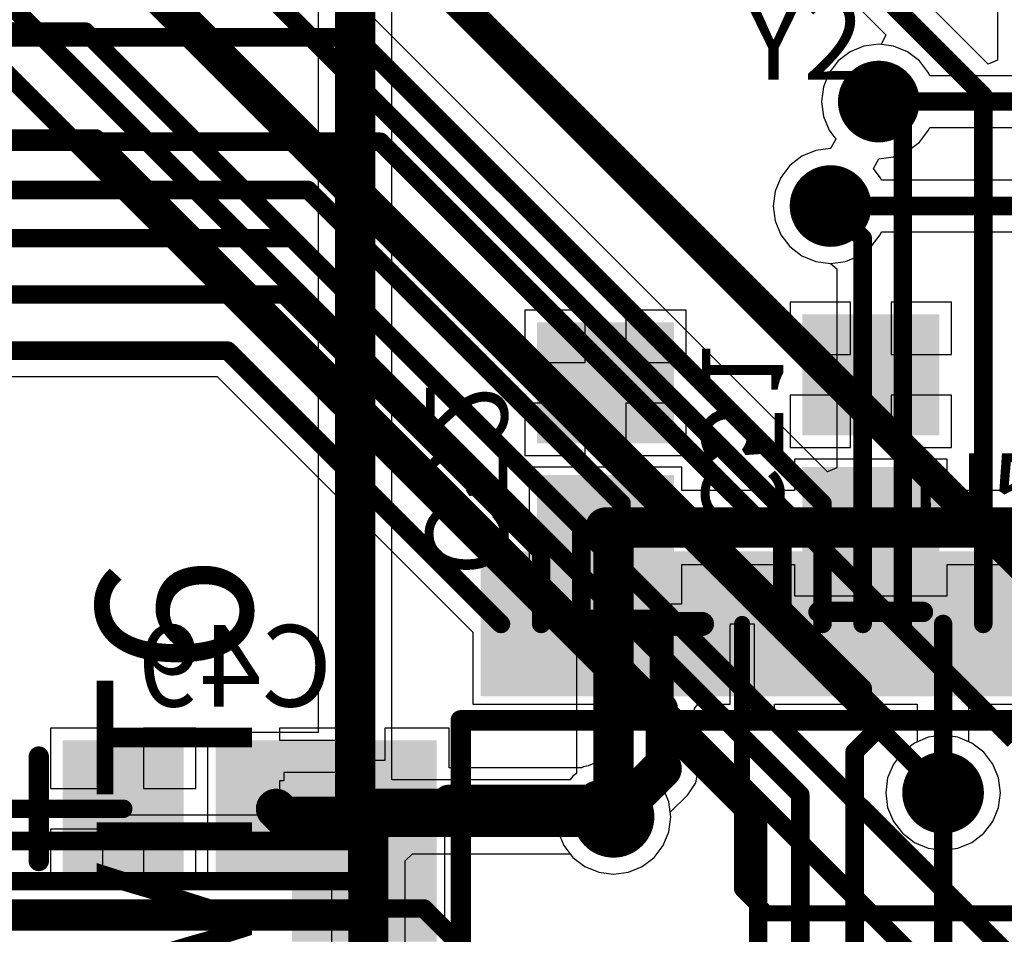
# Model space of a CAD drawing. Units: millimetres. Extents: x 0 to 7.44, y -3.03 to 0.
# Drawn here: x 4.3 to 4.78, y -1.08 to -0.63 of the extents above; entities that cross this region are included whole.
import ezdxf

# ---------------------------------------------------------------- set-up
doc = ezdxf.new("R2010")
doc.units = ezdxf.units.MM
doc.header["$MEASUREMENT"] = 0
for name, color, linetype in [('BottomLayer', 5, 'Continuous'), ('BottomOverlay', 54, 'Continuous'), ('BottomPaste', 16, 'Continuous'), ('BottomSolder', 6, 'Continuous'), ('MidLayer1', 16, 'Continuous'), ('MidLayer2', 76, 'Continuous'), ('MultiLayer', 9, 'Continuous'), ('TopLayer', 1, 'Continuous'), ('TopOverlay', 2, 'Continuous'), ('TopPaste', 8, 'Continuous'), ('TopSolder', 216, 'Continuous'), ('ViaHoleLayer', 16, 'Continuous')]:
    doc.layers.add(name, color=color, linetype=linetype)

# ---------------------------------------------------------------- blocks, each defined once
blk = doc.blocks.new('STM32H743VIT6_61')
at = {"layer": 'TopLayer'}
for points in [[(-0.33465, -0.00591), (-0.27165, -0.00591), (-0.33465, 0.00591), (-0.27165, 0.00591)], [(-0.33465, -0.02559), (-0.27165, -0.02559), (-0.33465, -0.01378), (-0.27165, -0.01378)], [(-0.33465, -0.04528), (-0.27165, -0.04528), (-0.33465, -0.03346), (-0.27165, -0.03346)], [(-0.33465, -0.06496), (-0.27165, -0.06496), (-0.33465, -0.05315), (-0.27165, -0.05315)], [(-0.33465, -0.08465), (-0.27165, -0.08465), (-0.33465, -0.07283), (-0.27165, -0.07283)], [(-0.33465, -0.10433), (-0.27165, -0.10433), (-0.33465, -0.09252), (-0.27165, -0.09252)], [(-0.33465, -0.12402), (-0.27165, -0.12402), (-0.33465, -0.1122), (-0.27165, -0.1122)], [(-0.33465, -0.1437), (-0.27165, -0.1437), (-0.33465, -0.13189), (-0.27165, -0.13189)], [(-0.33465, -0.16339), (-0.27165, -0.16339), (-0.33465, -0.15157), (-0.27165, -0.15157)], [(-0.33465, -0.18307), (-0.27165, -0.18307), (-0.33465, -0.17126), (-0.27165, -0.17126)], [(-0.33465, -0.20276), (-0.27165, -0.20276), (-0.33465, -0.19094), (-0.27165, -0.19094)], [(-0.33465, -0.22244), (-0.27165, -0.22244), (-0.33465, -0.21063), (-0.27165, -0.21063)], [(-0.33465, -0.24213), (-0.27165, -0.24213), (-0.33465, -0.23031), (-0.27165, -0.23031)], [(-0.24213, -0.33465), (-0.23031, -0.33465), (-0.24213, -0.27165), (-0.23031, -0.27165)], [(-0.22244, -0.33465), (-0.21063, -0.33465), (-0.22244, -0.27165), (-0.21063, -0.27165)], [(-0.20276, -0.33465), (-0.19094, -0.33465), (-0.20276, -0.27165), (-0.19094, -0.27165)], [(-0.18307, -0.33465), (-0.17126, -0.33465), (-0.18307, -0.27165), (-0.17126, -0.27165)], [(-0.16339, -0.33465), (-0.15157, -0.33465), (-0.16339, -0.27165), (-0.15157, -0.27165)]]:
    blk.add_solid(points, dxfattribs=at)
at = {"layer": 'TopOverlay', "const_width": 0.01}
for points in [[(-0.25594, -0.25594), (-0.25594, 0.25594)], [(0.25594, -0.25594), (-0.25594, -0.25594)]]:
    blk.add_lwpolyline(points, dxfattribs=at)
at = {"layer": 'TopOverlay', "const_width": 0.005}
blk.add_lwpolyline([(-0.25844, -0.25594, 1), (-0.25344, -0.25594, 1)], format="xyb", close=True, dxfattribs=at)
blk.add_lwpolyline([(-0.25844, -0.25594, 1), (-0.25344, -0.25594, 1)], format="xyb", close=True, dxfattribs=at)
at = {"layer": 'TopPaste'}
for points in [[(-0.33465, -0.00591), (-0.27165, -0.00591), (-0.33465, 0.00591), (-0.27165, 0.00591)], [(-0.33465, -0.02559), (-0.27165, -0.02559), (-0.33465, -0.01378), (-0.27165, -0.01378)], [(-0.33465, -0.04528), (-0.27165, -0.04528), (-0.33465, -0.03346), (-0.27165, -0.03346)], [(-0.33465, -0.06496), (-0.27165, -0.06496), (-0.33465, -0.05315), (-0.27165, -0.05315)], [(-0.33465, -0.08465), (-0.27165, -0.08465), (-0.33465, -0.07283), (-0.27165, -0.07283)], [(-0.33465, -0.10433), (-0.27165, -0.10433), (-0.33465, -0.09252), (-0.27165, -0.09252)], [(-0.33465, -0.12402), (-0.27165, -0.12402), (-0.33465, -0.1122), (-0.27165, -0.1122)], [(-0.33465, -0.1437), (-0.27165, -0.1437), (-0.33465, -0.13189), (-0.27165, -0.13189)], [(-0.33465, -0.16339), (-0.27165, -0.16339), (-0.33465, -0.15157), (-0.27165, -0.15157)], [(-0.33465, -0.18307), (-0.27165, -0.18307), (-0.33465, -0.17126), (-0.27165, -0.17126)], [(-0.33465, -0.20276), (-0.27165, -0.20276), (-0.33465, -0.19094), (-0.27165, -0.19094)], [(-0.33465, -0.22244), (-0.27165, -0.22244), (-0.33465, -0.21063), (-0.27165, -0.21063)], [(-0.33465, -0.24213), (-0.27165, -0.24213), (-0.33465, -0.23031), (-0.27165, -0.23031)], [(-0.24213, -0.33465), (-0.23031, -0.33465), (-0.24213, -0.27165), (-0.23031, -0.27165)], [(-0.22244, -0.33465), (-0.21063, -0.33465), (-0.22244, -0.27165), (-0.21063, -0.27165)], [(-0.20276, -0.33465), (-0.19094, -0.33465), (-0.20276, -0.27165), (-0.19094, -0.27165)], [(-0.18307, -0.33465), (-0.17126, -0.33465), (-0.18307, -0.27165), (-0.17126, -0.27165)], [(-0.16339, -0.33465), (-0.15157, -0.33465), (-0.16339, -0.27165), (-0.15157, -0.27165)]]:
    blk.add_solid(points, dxfattribs=at)
at = {"layer": 'TopSolder'}
for points in [[(-0.33865, 0.00978), (-0.26765, 0.00978), (-0.33865, 0.02959), (-0.26765, 0.02959)], [(-0.33865, -0.00991), (-0.26765, -0.00991), (-0.33865, 0.00991), (-0.26765, 0.00991)], [(-0.33865, -0.02959), (-0.26765, -0.02959), (-0.33865, -0.00978), (-0.26765, -0.00978)], [(-0.33865, -0.04928), (-0.26765, -0.04928), (-0.33865, -0.02946), (-0.26765, -0.02946)], [(-0.33865, -0.06896), (-0.26765, -0.06896), (-0.33865, -0.04915), (-0.26765, -0.04915)], [(-0.33865, -0.08865), (-0.26765, -0.08865), (-0.33865, -0.06883), (-0.26765, -0.06883)], [(-0.33865, -0.10833), (-0.26765, -0.10833), (-0.33865, -0.08852), (-0.26765, -0.08852)], [(-0.33865, -0.12802), (-0.26765, -0.12802), (-0.33865, -0.1082), (-0.26765, -0.1082)], [(-0.33865, -0.1477), (-0.26765, -0.1477), (-0.33865, -0.12789), (-0.26765, -0.12789)], [(-0.33865, -0.16739), (-0.26765, -0.16739), (-0.33865, -0.14757), (-0.26765, -0.14757)], [(-0.33865, -0.18707), (-0.26765, -0.18707), (-0.33865, -0.16726), (-0.26765, -0.16726)], [(-0.33865, -0.20676), (-0.26765, -0.20676), (-0.33865, -0.18694), (-0.26765, -0.18694)], [(-0.33865, -0.22644), (-0.26765, -0.22644), (-0.33865, -0.20663), (-0.26765, -0.20663)], [(-0.33865, -0.24613), (-0.26765, -0.24613), (-0.33865, -0.22631), (-0.26765, -0.22631)], [(-0.24613, -0.33865), (-0.22631, -0.33865), (-0.24613, -0.26765), (-0.22631, -0.26765)], [(-0.22644, -0.33865), (-0.20663, -0.33865), (-0.22644, -0.26765), (-0.20663, -0.26765)], [(-0.20676, -0.33865), (-0.18694, -0.33865), (-0.20676, -0.26765), (-0.18694, -0.26765)], [(-0.18707, -0.33865), (-0.16726, -0.33865), (-0.18707, -0.26765), (-0.16726, -0.26765)], [(-0.16739, -0.33865), (-0.14757, -0.33865), (-0.16739, -0.26765), (-0.14757, -0.26765)]]:
    blk.add_solid(points, dxfattribs=at)
blk = doc.blocks.new('CAP_0805_B_96')
at = {"layer": 'BottomLayer'}
for points in [[(-0.05511, -0.02953), (-0.00393, -0.02953), (-0.05511, 0.02953), (-0.00393, 0.02953)], [(0.0197, -0.02953), (0.07088, -0.02953), (0.0197, 0.02953), (0.07088, 0.02953)]]:
    blk.add_solid(points, dxfattribs=at)
at = {"layer": 'BottomOverlay', "const_width": 0.01}
blk.add_lwpolyline([(-0.07088, -0.02557), (-0.07088, 0.02557)], dxfattribs=at)
at = {"layer": 'BottomOverlay', "const_width": 0.005}
for points in [[(-0.07338, 0.02557, 1), (-0.06838, 0.02557, 1)], [(-0.07338, -0.02557, 1), (-0.06838, -0.02557, 1)]]:
    blk.add_lwpolyline(points, format="xyb", close=True, dxfattribs=at)
at = {"layer": 'BottomPaste'}
for points in [[(-0.05511, -0.02953), (-0.00393, -0.02953), (-0.05511, 0.02953), (-0.00393, 0.02953)], [(0.0197, -0.02953), (0.07088, -0.02953), (0.0197, 0.02953), (0.07088, 0.02953)]]:
    blk.add_solid(points, dxfattribs=at)
at = {"layer": 'BottomSolder'}
for points in [[(-0.05911, -0.03353), (0.00007, -0.03353), (-0.05911, 0.03353), (0.00007, 0.03353)], [(0.0157, -0.03353), (0.07488, -0.03353), (0.0157, 0.03353), (0.07488, 0.03353)]]:
    blk.add_solid(points, dxfattribs=at)
blk = doc.blocks.new('CAP_0805_B_156')
at = {"layer": 'BottomLayer'}
for points in [[(-0.05511, -0.02953), (-0.00393, -0.02953), (-0.05511, 0.02953), (-0.00393, 0.02953)], [(0.0197, -0.02953), (0.07088, -0.02953), (0.0197, 0.02953), (0.07088, 0.02953)]]:
    blk.add_solid(points, dxfattribs=at)
at = {"layer": 'BottomOverlay', "const_width": 0.01}
blk.add_lwpolyline([(-0.07088, 0.02557), (-0.07088, -0.02557)], dxfattribs=at)
at = {"layer": 'BottomOverlay', "const_width": 0.005}
for points in [[(-0.07338, 0.02557, 1), (-0.06838, 0.02557, 1)], [(-0.07338, -0.02557, 1), (-0.06838, -0.02557, 1)]]:
    blk.add_lwpolyline(points, format="xyb", close=True, dxfattribs=at)
at = {"layer": 'BottomPaste'}
for points in [[(-0.05511, -0.02953), (-0.00393, -0.02953), (-0.05511, 0.02953), (-0.00393, 0.02953)], [(0.0197, -0.02953), (0.07088, -0.02953), (0.0197, 0.02953), (0.07088, 0.02953)]]:
    blk.add_solid(points, dxfattribs=at)
at = {"layer": 'BottomSolder'}
for points in [[(-0.05911, -0.03353), (0.00007, -0.03353), (-0.05911, 0.03353), (0.00007, 0.03353)], [(0.0157, -0.03353), (0.07488, -0.03353), (0.0157, 0.03353), (0.07488, 0.03353)]]:
    blk.add_solid(points, dxfattribs=at)
blk = doc.blocks.new('CAP_0805_B_239')
at = {"layer": 'BottomLayer'}
for points in [[(-0.05511, -0.02953), (-0.00393, -0.02953), (-0.05511, 0.02953), (-0.00393, 0.02953)], [(0.0197, -0.02953), (0.07088, -0.02953), (0.0197, 0.02953), (0.07088, 0.02953)]]:
    blk.add_solid(points, dxfattribs=at)
at = {"layer": 'BottomOverlay', "const_width": 0.01}
blk.add_lwpolyline([(-0.07088, 0.02557), (-0.07088, -0.02557)], dxfattribs=at)
at = {"layer": 'BottomOverlay', "const_width": 0.005}
for points in [[(-0.07338, 0.02557, 1), (-0.06838, 0.02557, 1)], [(-0.07338, -0.02557, 1), (-0.06838, -0.02557, 1)]]:
    blk.add_lwpolyline(points, format="xyb", close=True, dxfattribs=at)
at = {"layer": 'BottomPaste'}
for points in [[(-0.05511, -0.02953), (-0.00393, -0.02953), (-0.05511, 0.02953), (-0.00393, 0.02953)], [(0.0197, -0.02953), (0.07088, -0.02953), (0.0197, 0.02953), (0.07088, 0.02953)]]:
    blk.add_solid(points, dxfattribs=at)
at = {"layer": 'BottomSolder'}
for points in [[(-0.05911, -0.03353), (0.00007, -0.03353), (-0.05911, 0.03353), (0.00007, 0.03353)], [(0.0157, -0.03353), (0.07488, -0.03353), (0.0157, 0.03353), (0.07488, 0.03353)]]:
    blk.add_solid(points, dxfattribs=at)

msp = doc.modelspace()

# ---------------------------------------------------------------- linework, layer by layer
at = {"layer": 'BottomLayer'}
for p, q in [((4.44591, -0.40369), (4.44591, -0.97835)), ((4.48204, -1.00162), (4.48204, -0.40369)), ((4.72047, -0.64118), (4.7132, -0.64213)), ((4.72775, -0.64213), (4.72047, -0.64118)), ((4.70642, -0.64494), (4.70059, -0.64941)), ((4.7132, -0.64213), (4.70642, -0.64494)), ((4.73453, -0.64494), (4.72775, -0.64213)), ((4.74035, -0.64941), (4.73453, -0.64494)), ((4.70059, -0.64941), (4.69612, -0.65523)), ((4.74482, -0.65523), (4.74035, -0.64941)), ((4.69612, -0.65523), (4.69332, -0.66201)), ((4.74541, -0.65665), (4.74482, -0.65523)), ((4.86484, -0.65665), (4.74541, -0.65665)), ((4.69332, -0.66201), (4.69236, -0.66929)), ((4.69236, -0.66929), (4.69332, -0.67657)), ((4.69332, -0.67657), (4.69612, -0.68335)), ((4.69612, -0.68335), (4.69943, -0.68765)), ((4.74035, -0.68917), (4.74482, -0.68335)), ((4.74482, -0.68335), (4.74541, -0.68194)), ((4.74541, -0.68194), (4.87008, -0.68194)), ((4.69943, -0.68765), (4.69688, -0.69236)), ((4.73453, -0.69364), (4.74035, -0.68917)), ((4.68957, -0.69332), (4.68279, -0.69612)), ((4.69685, -0.69236), (4.68957, -0.69332)), ((4.69688, -0.69236), (4.69685, -0.69236)), ((4.72775, -0.69645), (4.73453, -0.69364)), ((4.68279, -0.69612), (4.67697, -0.70059)), ((4.71789, -0.70211), (4.72044, -0.6974)), ((4.72044, -0.6974), (4.72047, -0.69741)), ((4.72047, -0.69741), (4.72775, -0.69645)), ((4.67697, -0.70059), (4.6725, -0.70642)), ((4.7212, -0.70642), (4.71789, -0.70211)), ((4.6725, -0.70642), (4.66969, -0.7132)), ((4.72178, -0.70783), (4.7212, -0.70642)), ((4.85697, -0.70783), (4.72178, -0.70783)), ((4.66969, -0.7132), (4.66874, -0.72047)), ((4.66874, -0.72047), (4.66969, -0.72775)), ((4.66969, -0.72775), (4.6725, -0.73453)), ((4.6725, -0.73453), (4.67697, -0.74035)), ((4.71673, -0.74035), (4.7212, -0.73453)), ((4.7212, -0.73453), (4.72178, -0.73312)), ((4.72178, -0.73312), (4.8622, -0.73312)), ((4.67697, -0.74035), (4.68279, -0.74482)), ((4.71091, -0.74482), (4.71673, -0.74035)), ((4.68279, -0.74482), (4.68957, -0.74763)), ((4.70413, -0.74763), (4.71091, -0.74482)), ((4.68957, -0.74763), (4.69685, -0.74859)), ((4.69685, -0.74859), (4.70413, -0.74763)), ((4.57661, -0.7715), (4.54709, -0.7715)), ((4.54709, -0.7715), (4.54709, -0.79709)), ((4.57661, -0.79709), (4.57661, -0.7715)), ((4.62614, -0.7715), (4.59661, -0.7715)), ((4.59661, -0.7715), (4.59661, -0.79709)), ((4.62614, -0.79709), (4.62614, -0.7715)), ((4.70654, -0.76756), (4.67701, -0.76756)), ((4.67701, -0.76756), (4.67701, -0.79315)), ((4.70654, -0.79315), (4.70654, -0.76756)), ((4.75606, -0.76756), (4.72654, -0.76756)), ((4.72654, -0.76756), (4.72654, -0.79315)), ((4.75606, -0.79315), (4.75606, -0.76756)), ((4.67701, -0.79315), (4.70654, -0.79315)), ((4.72654, -0.79315), (4.75606, -0.79315)), ((4.54709, -0.79709), (4.57661, -0.79709)), ((4.59661, -0.79709), (4.62614, -0.79709)), ((4.70654, -0.81315), (4.67701, -0.81315)), ((4.67701, -0.81315), (4.67701, -0.83874)), ((4.70654, -0.83874), (4.70654, -0.81315)), ((4.75606, -0.81315), (4.72654, -0.81315)), ((4.72654, -0.81315), (4.72654, -0.83874)), ((4.75606, -0.83874), (4.75606, -0.81315)), ((4.57661, -0.81709), (4.54709, -0.81709)), ((4.54709, -0.81709), (4.54709, -0.84268)), ((4.57661, -0.84268), (4.57661, -0.81709)), ((4.62614, -0.81709), (4.59661, -0.81709)), ((4.59661, -0.81709), (4.59661, -0.84268)), ((4.62614, -0.84268), (4.62614, -0.81709)), ((4.67701, -0.83874), (4.70654, -0.83874)), ((4.72654, -0.83874), (4.75606, -0.83874)), ((4.54709, -0.84268), (4.57661, -0.84268)), ((4.59661, -0.84268), (4.62614, -0.84268)), ((4.62402, -0.84843), (4.54921, -0.84843)), ((4.54921, -0.84843), (4.54921, -0.91535)), ((4.62402, -0.85989), (4.62402, -0.84843)), ((4.75394, -0.84449), (4.67913, -0.84449)), ((4.67913, -0.84449), (4.67913, -0.85989)), ((4.75394, -0.85989), (4.75394, -0.84449)), ((4.67913, -0.85989), (4.62402, -0.85989)), ((4.96457, -0.85989), (4.75394, -0.85989)), ((4.62402, -0.91535), (4.62402, -0.89602)), ((4.62402, -0.89602), (4.67913, -0.89602)), ((4.67913, -0.89602), (4.67913, -0.91142)), ((4.75394, -0.91142), (4.75394, -0.89602)), ((4.75394, -0.89602), (4.8013, -0.89602)), ((4.67913, -0.91142), (4.75394, -0.91142)), ((4.54921, -0.91535), (4.57249, -0.91535)), ((4.57249, -0.91535), (4.57249, -0.99841)), ((4.60861, -0.99841), (4.60861, -0.91535)), ((4.60861, -0.91535), (4.62402, -0.91535)), ((4.34039, -0.97622), (4.3148, -0.97622)), ((4.3148, -0.97622), (4.3148, -1.00575)), ((4.34039, -1.00575), (4.34039, -0.97622)), ((4.38598, -0.97622), (4.36039, -0.97622)), ((4.36039, -0.97622), (4.36039, -1.00575)), ((4.38598, -1.00575), (4.38598, -0.97622)), ((4.44591, -0.97835), (4.39173, -0.97835)), ((4.39173, -0.97835), (4.39173, -1.05315)), ((4.73791, -0.98353), (4.73209, -0.98799)), ((4.74469, -0.98072), (4.73791, -0.98353)), ((4.75197, -0.97976), (4.74469, -0.98072)), ((4.75925, -0.98072), (4.75197, -0.97976)), ((4.76603, -0.98353), (4.75925, -0.98072)), ((4.77185, -0.98799), (4.76603, -0.98353)), ((4.73209, -0.98799), (4.72762, -0.99382)), ((4.77632, -0.99382), (4.77185, -0.98799)), ((4.72762, -0.99382), (4.72481, -1.0006)), ((4.77912, -1.0006), (4.77632, -0.99382)), ((4.56928, -1.00162), (4.48204, -1.00162)), ((4.57067, -0.99981), (4.56928, -1.00162)), ((4.57249, -0.99841), (4.57067, -0.99981)), ((4.61043, -0.99981), (4.60861, -0.99841)), ((4.6149, -1.00563), (4.61043, -0.99981)), ((4.72481, -1.0006), (4.72385, -1.00787)), ((4.78008, -1.00787), (4.77912, -1.0006)), ((4.3148, -1.00575), (4.34039, -1.00575)), ((4.36039, -1.00575), (4.38598, -1.00575)), ((4.61771, -1.01241), (4.6149, -1.00563)), ((4.72385, -1.00787), (4.72481, -1.01515)), ((4.77912, -1.01515), (4.78008, -1.00787)), ((4.61867, -1.01969), (4.61771, -1.01241)), ((4.72481, -1.01515), (4.72762, -1.02193)), ((4.77632, -1.02193), (4.77912, -1.01515)), ((4.61771, -1.02696), (4.61867, -1.01969)), ((4.72762, -1.02193), (4.73209, -1.02775)), ((4.77185, -1.02775), (4.77632, -1.02193)), ((4.34039, -1.02575), (4.3148, -1.02575)), ((4.3148, -1.02575), (4.3148, -1.05528)), ((4.34039, -1.05528), (4.34039, -1.02575)), ((4.38598, -1.02575), (4.36039, -1.02575)), ((4.36039, -1.02575), (4.36039, -1.05528)), ((4.38598, -1.05528), (4.38598, -1.02575)), ((4.6149, -1.03374), (4.61771, -1.02696)), ((4.73209, -1.02775), (4.73791, -1.03222)), ((4.76603, -1.03222), (4.77185, -1.02775)), ((4.61043, -1.03957), (4.6149, -1.03374)), ((4.73791, -1.03222), (4.74469, -1.03503)), ((4.74469, -1.03503), (4.75197, -1.03599)), ((4.75197, -1.03599), (4.75925, -1.03503)), ((4.75925, -1.03503), (4.76603, -1.03222)), ((4.48847, -1.04128), (4.49201, -1.03775)), ((4.48857, -1.43469), (4.48847, -1.04128)), ((4.49201, -1.03775), (4.56928, -1.03775)), ((4.56928, -1.03775), (4.57067, -1.03957)), ((4.57067, -1.03957), (4.57649, -1.04403)), ((4.60461, -1.04403), (4.61043, -1.03957)), ((4.57649, -1.04403), (4.58327, -1.04684)), ((4.59783, -1.04684), (4.60461, -1.04403)), ((4.58327, -1.04684), (4.59055, -1.0478)), ((4.59055, -1.0478), (4.59783, -1.04684)), ((4.3148, -1.05528), (4.34039, -1.05528)), ((4.36039, -1.05528), (4.38598, -1.05528)), ((4.39173, -1.05315), (4.45235, -1.05315)), ((4.45235, -1.05315), (4.45244, -1.4483))]:
    msp.add_line(p, q, dxfattribs=at)
for points, const_width in [([(4.46398, -1.01969), (4.46398, -0.38563)], 0.01969), ([(4.72047, -0.66929), (4.87008, -0.66929)], 0.00906), ([(4.69685, -0.72047), (4.8622, -0.72047)], 0.00906), ([(4.58661, -0.87795), (4.71654, -0.87795)], 0.01969), ([(4.58661, -0.88189), (4.58661, -0.87795)], 0.01969), ([(4.58661, -0.88189), (4.59055, -0.88583)], 0.01969), ([(4.71654, -0.87795), (4.81936, -0.87795)], 0.01969), ([(4.59055, -1.01969), (4.59055, -0.88583)], 0.01969), ([(4.4252, -1.01575), (4.42913, -1.01969)], 0.01969), ([(4.09613, -1.01575), (4.35039, -1.01575)], 0.00906), ([(4.42913, -1.01969), (4.46398, -1.01969)], 0.01969), ([(4.46398, -1.01969), (4.47041, -1.01969)], 0.01969), ([(4.47041, -1.01969), (4.47051, -1.44882)], 0.01969), ([(4.47041, -1.01969), (4.59055, -1.01969)], 0.01969)]:
    msp.add_lwpolyline(points, dxfattribs=dict(at, const_width=const_width))
for points, const_width in [([(4.71047, -0.66929, 1), (4.73047, -0.66929, 1)], 0.02), ([(4.71821, -0.66929, 1), (4.72274, -0.66929, 1)], 0.00453), ([(4.68685, -0.72047, 1), (4.70685, -0.72047, 1)], 0.02), ([(4.69459, -0.72047, 1), (4.69911, -0.72047, 1)], 0.00453), ([(4.58169, -0.87795, 1), (4.59154, -0.87795, 1)], 0.00984), ([(4.58169, -0.87795, 1), (4.59154, -0.87795, 1)], 0.00984), ([(4.58169, -0.88189, 1), (4.59154, -0.88189, 1)], 0.00984), ([(4.58169, -0.88189, 1), (4.59154, -0.88189, 1)], 0.00984), ([(4.71161, -0.87795, 1), (4.72146, -0.87795, 1)], 0.00984), ([(4.71161, -0.87795, 1), (4.72146, -0.87795, 1)], 0.00984), ([(4.58563, -0.88583, 1), (4.59547, -0.88583, 1)], 0.00984), ([(4.58563, -0.88583, 1), (4.59547, -0.88583, 1)], 0.00984), ([(4.74197, -1.00787, 1), (4.76197, -1.00787, 1)], 0.02), ([(4.58055, -1.01969, 1), (4.60055, -1.01969, 1)], 0.02), ([(4.42028, -1.01575, 1), (4.43012, -1.01575, 1)], 0.00984), ([(4.34813, -1.01575, 1), (4.35266, -1.01575, 1)], 0.00453), ([(4.42421, -1.01969, 1), (4.43406, -1.01969, 1)], 0.00984), ([(4.42421, -1.01969, 1), (4.43406, -1.01969, 1)], 0.00984), ([(4.45906, -1.01969, 1), (4.4689, -1.01969, 1)], 0.00984), ([(4.45906, -1.01969, 1), (4.4689, -1.01969, 1)], 0.00984), ([(4.45906, -1.01969, 1), (4.4689, -1.01969, 1)], 0.00984), ([(4.46548, -1.01969, 1), (4.47533, -1.01969, 1)], 0.00984), ([(4.46548, -1.01969, 1), (4.47533, -1.01969, 1)], 0.00984), ([(4.46548, -1.01969, 1), (4.47533, -1.01969, 1)], 0.00984), ([(4.58563, -1.01969, 1), (4.59547, -1.01969, 1)], 0.00984), ([(4.58563, -1.01969, 1), (4.59547, -1.01969, 1)], 0.00984)]:
    msp.add_lwpolyline(points, format="xyb", close=True, dxfattribs=dict(at, const_width=const_width))
at = {"layer": 'MidLayer1', "const_width": 0.00906}
for points in [[(4.1396, -0.25025), (4.87243, -0.98307)], [(4.09193, -0.2874), (4.78678, -0.98225)], [(4.09449, -0.33858), (4.7126, -0.95669)], [(4.20823, -0.535), (4.68201, -1.00878)], [(4.2716, -0.63381), (4.66142, -1.02362)], [(4.7126, -0.96032), (4.7126, -0.95669)], [(4.7126, -0.96032), (4.72441, -0.97213)], [(4.70865, -0.98788), (4.72441, -0.97213)], [(4.70865, -1.61023), (4.70865, -0.98788)], [(4.68201, -1.41157), (4.68201, -1.00878)], [(4.75197, -1.19685), (4.75197, -1.00787)], [(4.66142, -1.3622), (4.66142, -1.02362)]]:
    msp.add_lwpolyline(points, dxfattribs=at)
at = {"layer": 'MidLayer1'}
for points, const_width in [([(4.71047, -0.66929, 1), (4.73047, -0.66929, 1)], 0.02), ([(4.68685, -0.72047, 1), (4.70685, -0.72047, 1)], 0.02), ([(4.71033, -0.95669, 1), (4.71486, -0.95669, 1)], 0.00453), ([(4.71033, -0.95669, 1), (4.71486, -0.95669, 1)], 0.00453), ([(4.71033, -0.96032, 1), (4.71486, -0.96032, 1)], 0.00453), ([(4.71033, -0.96032, 1), (4.71486, -0.96032, 1)], 0.00453), ([(4.72215, -0.97213, 1), (4.72667, -0.97213, 1)], 0.00453), ([(4.72215, -0.97213, 1), (4.72667, -0.97213, 1)], 0.00453), ([(4.70639, -0.98788, 1), (4.71092, -0.98788, 1)], 0.00453), ([(4.70639, -0.98788, 1), (4.71092, -0.98788, 1)], 0.00453), ([(4.74197, -1.00787, 1), (4.76197, -1.00787, 1)], 0.02), ([(4.58055, -1.01969, 1), (4.60055, -1.01969, 1)], 0.02), ([(4.67974, -1.00878, 1), (4.68427, -1.00878, 1)], 0.00453), ([(4.67974, -1.00878, 1), (4.68427, -1.00878, 1)], 0.00453), ([(4.7497, -1.00787, 1), (4.75423, -1.00787, 1)], 0.00453), ([(4.65915, -1.02362, 1), (4.66368, -1.02362, 1)], 0.00453), ([(4.65915, -1.02362, 1), (4.66368, -1.02362, 1)], 0.00453)]:
    msp.add_lwpolyline(points, format="xyb", close=True, dxfattribs=dict(at, const_width=const_width))
at = {"layer": 'MidLayer2', "const_width": 0.00906}
for points in [[(4.3301, -0.43246), (4.87402, -0.97638)], [(4.2315, -0.4874), (4.75197, -1.00787)], [(3.50508, -0.635), (4.33185, -0.635)], [(4.33185, -0.635), (5.06299, -1.36614)], [(3.55118, -0.6874), (4.33701, -0.6874)], [(4.33701, -0.6874), (4.99606, -1.34646)], [(4.21659, -1.06458), (4.49765, -1.06458)], [(4.49765, -1.06458), (4.55118, -1.11811)]]:
    msp.add_lwpolyline(points, dxfattribs=at)
at = {"layer": 'MidLayer2'}
for points, const_width in [([(4.32959, -0.635, 1), (4.33411, -0.635, 1)], 0.00453), ([(4.32959, -0.635, 1), (4.33411, -0.635, 1)], 0.00453), ([(4.71047, -0.66929, 1), (4.73047, -0.66929, 1)], 0.02), ([(4.33474, -0.6874, 1), (4.33927, -0.6874, 1)], 0.00453), ([(4.33474, -0.6874, 1), (4.33927, -0.6874, 1)], 0.00453), ([(4.68685, -0.72047, 1), (4.70685, -0.72047, 1)], 0.02), ([(4.74197, -1.00787, 1), (4.76197, -1.00787, 1)], 0.02), ([(4.58055, -1.01969, 1), (4.60055, -1.01969, 1)], 0.02), ([(4.7497, -1.00787, 1), (4.75423, -1.00787, 1)], 0.00453), ([(4.49539, -1.06458, 1), (4.49991, -1.06458, 1)], 0.00453), ([(4.49539, -1.06458, 1), (4.49991, -1.06458, 1)], 0.00453)]:
    msp.add_lwpolyline(points, format="xyb", close=True, dxfattribs=dict(at, const_width=const_width))
at = {"layer": 'MultiLayer', "const_width": 0.02}
for points in [[(4.71047, -0.66929, 1), (4.73047, -0.66929, 1)], [(4.68685, -0.72047, 1), (4.70685, -0.72047, 1)], [(4.74197, -1.00787, 1), (4.76197, -1.00787, 1)], [(4.58055, -1.01969, 1), (4.60055, -1.01969, 1)]]:
    msp.add_lwpolyline(points, format="xyb", close=True, dxfattribs=at)
at = {"layer": 'TopLayer'}
for p, q in [((4.77407, -0.65092), (4.63097, -0.50781)), ((4.77869, -0.52533), (4.77869, -0.649)), ((4.61309, -0.5257), (4.72399, -0.6366)), ((4.69533, -0.85068), (4.47351, -0.62885)), ((4.72047, -0.64118), (4.7132, -0.64213)), ((4.72166, -0.64133), (4.72047, -0.64118)), ((4.72399, -0.6366), (4.72166, -0.64133)), ((4.70642, -0.64494), (4.70059, -0.64941)), ((4.7132, -0.64213), (4.70642, -0.64494)), ((4.70059, -0.64941), (4.69612, -0.65523)), ((4.77869, -0.649), (4.77407, -0.65092)), ((4.69612, -0.65523), (4.69332, -0.66201)), ((4.69332, -0.66201), (4.69236, -0.66929)), ((4.69236, -0.66929), (4.69332, -0.67657)), ((4.69332, -0.67657), (4.69612, -0.68335)), ((4.69612, -0.68335), (4.69943, -0.68765)), ((4.69943, -0.68765), (4.69688, -0.69236)), ((4.68957, -0.69332), (4.68279, -0.69612)), ((4.69685, -0.69236), (4.68957, -0.69332)), ((4.69688, -0.69236), (4.69685, -0.69236)), ((4.68279, -0.69612), (4.67697, -0.70059)), ((4.67697, -0.70059), (4.6725, -0.70642)), ((4.6725, -0.70642), (4.66969, -0.7132)), ((4.66969, -0.7132), (4.66874, -0.72047)), ((4.66874, -0.72047), (4.66969, -0.72775)), ((4.66969, -0.72775), (4.6725, -0.73453)), ((4.6725, -0.73453), (4.67697, -0.74035)), ((4.67697, -0.74035), (4.68279, -0.74482)), ((4.68279, -0.74482), (4.68957, -0.74763)), ((4.68957, -0.74763), (4.69685, -0.74859)), ((4.69685, -0.74859), (4.69995, -0.75131)), ((4.69995, -0.75131), (4.69995, -0.84877)), ((3.83201, -0.80398), (4.39634, -0.80398)), ((4.39634, -0.80398), (4.52165, -0.9293)), ((4.69995, -0.84877), (4.69533, -0.85068)), ((4.64764, -0.92655), (4.64791, -0.9252)), ((4.64791, -0.9252), (4.65945, -0.9252)), ((4.65945, -0.9252), (4.65945, -0.96457)), ((4.52165, -0.9293), (4.52165, -0.96457)), ((4.64764, -0.96457), (4.64764, -0.92655)), ((4.52165, -0.96457), (4.5965, -0.96457)), ((4.5965, -0.96457), (4.59812, -0.96654)), ((4.59812, -0.96654), (4.59812, -0.98657)), ((4.63023, -0.96654), (4.63185, -0.96457)), ((4.63023, -0.9882), (4.63023, -0.96654)), ((4.63185, -0.96457), (4.63764, -0.96457)), ((4.63764, -0.96457), (4.63764, -0.96669)), ((4.63764, -0.96669), (4.64354, -0.96669)), ((4.64354, -0.96669), (4.64354, -0.96457)), ((4.64354, -0.96457), (4.64764, -0.96457)), ((4.65945, -0.96457), (4.66354, -0.96457)), ((4.66354, -0.96457), (4.66354, -0.96669)), ((4.66354, -0.96669), (4.66945, -0.96669)), ((4.66945, -0.96669), (4.66945, -0.96457)), ((4.66945, -0.96457), (4.73932, -0.96457)), ((4.73932, -0.96457), (4.73932, -0.98294)), ((4.76461, -0.98294), (4.76461, -0.96457)), ((4.76461, -0.96457), (4.79335, -0.96457)), ((4.4585, -0.97622), (4.42701, -0.97622)), ((4.42701, -0.97622), (4.42701, -0.98213)), ((4.4585, -0.98213), (4.4585, -0.97622)), ((4.51, -0.97622), (4.4785, -0.97622)), ((4.4785, -0.97622), (4.4785, -0.99213)), ((4.51, -0.99575), (4.51, -0.97622)), ((4.42701, -0.98213), (4.4585, -0.98213)), ((4.73791, -0.98353), (4.73209, -0.98799)), ((4.73932, -0.98294), (4.73791, -0.98353)), ((4.76603, -0.98353), (4.76461, -0.98294)), ((4.77185, -0.98799), (4.76603, -0.98353)), ((4.59812, -0.98657), (4.59282, -0.99187)), ((4.63086, -0.98915), (4.63023, -0.9882)), ((4.73209, -0.98799), (4.72762, -0.99382)), ((4.77632, -0.99382), (4.77185, -0.98799)), ((4.4785, -0.99213), (4.4685, -0.99213)), ((4.4685, -0.99213), (4.4685, -0.99776)), ((4.58327, -0.99253), (4.57817, -0.99465)), ((4.59055, -0.99157), (4.58327, -0.99253)), ((4.59282, -0.99187), (4.59055, -0.99157)), ((4.63224, -0.99606), (4.63086, -0.98915)), ((4.46715, -0.99803), (4.42913, -0.99803)), ((4.42913, -0.99803), (4.42913, -1.00213)), ((4.4685, -0.99776), (4.46715, -0.99803)), ((4.57482, -0.99575), (4.51, -0.99575)), ((4.57576, -0.99512), (4.57482, -0.99575)), ((4.57817, -0.99465), (4.57576, -0.99512)), ((4.63086, -1.00298), (4.63224, -0.99606)), ((4.72762, -0.99382), (4.72481, -1.0006)), ((4.77912, -1.0006), (4.77632, -0.99382)), ((4.42913, -1.00213), (4.42701, -1.00213)), ((4.42701, -1.00213), (4.42701, -1.00803)), ((4.62695, -1.00884), (4.63086, -1.00298)), ((4.72481, -1.0006), (4.72385, -1.00787)), ((4.78008, -1.00787), (4.77912, -1.0006)), ((4.72385, -1.00787), (4.72481, -1.01515)), ((4.77912, -1.01515), (4.78008, -1.00787)), ((4.42701, -1.00803), (4.42913, -1.00803)), ((4.42913, -1.00803), (4.42913, -1.01885)), ((4.61837, -1.01742), (4.62695, -1.00884)), ((4.61867, -1.01969), (4.61837, -1.01742)), ((4.72481, -1.01515), (4.72762, -1.02193)), ((4.77632, -1.02193), (4.77912, -1.01515)), ((4.42913, -1.01885), (4.0315, -1.01885)), ((4.61771, -1.02696), (4.61867, -1.01969)), ((4.72762, -1.02193), (4.73209, -1.02775)), ((4.77185, -1.02775), (4.77632, -1.02193)), ((4.6149, -1.03374), (4.61771, -1.02696)), ((4.50787, -1.02948), (4.50984, -1.02787)), ((4.50787, -1.06496), (4.50787, -1.02948)), ((4.50984, -1.02787), (4.56377, -1.02787)), ((4.56377, -1.02787), (4.5662, -1.03374)), ((4.73209, -1.02775), (4.73791, -1.03222)), ((4.76603, -1.03222), (4.77185, -1.02775)), ((4.5662, -1.03374), (4.57067, -1.03957)), ((4.61043, -1.03957), (4.6149, -1.03374)), ((4.73791, -1.03222), (4.74469, -1.03503)), ((4.74469, -1.03503), (4.75197, -1.03599)), ((4.75197, -1.03599), (4.75925, -1.03503)), ((4.75925, -1.03503), (4.76603, -1.03222)), ((4.57067, -1.03957), (4.57649, -1.04403)), ((4.60461, -1.04403), (4.61043, -1.03957)), ((4.57649, -1.04403), (4.58327, -1.04684)), ((4.59783, -1.04684), (4.60461, -1.04403)), ((4.58327, -1.04684), (4.59055, -1.0478)), ((4.59055, -1.0478), (4.59783, -1.04684)), ((4.50787, -1.09759), (4.50787, -1.06496))]:
    msp.add_line(p, q, dxfattribs=at)
for points, const_width in [([(4.60134, -0.49606), (4.77165, -0.66638)], 0.00906), ([(3.38189, -0.6378), (4.46457, -0.6378)], 0.00906), ([(4.46457, -0.6378), (4.69291, -0.86614)], 0.00906), ([(4.72047, -0.66929), (4.73228, -0.6811)], 0.00906), ([(4.77165, -0.9252), (4.77165, -0.66638)], 0.00906), ([(4.73228, -0.9252), (4.73228, -0.6811)], 0.00906), ([(3.75197, -0.68898), (4.47638, -0.68898)], 0.00906), ([(4.47638, -0.68898), (4.67323, -0.88583)], 0.00906), ([(3.77559, -0.7126), (4.44094, -0.7126)], 0.00906), ([(4.44094, -0.7126), (4.59449, -0.86614)], 0.00906), ([(4.69685, -0.72047), (4.7126, -0.73622)], 0.00906), ([(3.79921, -0.73622), (4.43307, -0.73622)], 0.00906), ([(4.43307, -0.73622), (4.5748, -0.87795)], 0.00906), ([(4.7126, -0.9252), (4.7126, -0.73622)], 0.00906), ([(3.8189, -0.76378), (4.42913, -0.76378)], 0.00906), ([(4.42913, -0.76378), (4.55512, -0.88976)], 0.00906), ([(3.82677, -0.79134), (4.40157, -0.79134)], 0.00906), ([(4.40157, -0.79134), (4.53543, -0.9252)], 0.00906), ([(4.59449, -0.9252), (4.59449, -0.86614)], 0.00906), ([(4.69291, -0.9252), (4.69291, -0.86614)], 0.00906), ([(4.5748, -0.9252), (4.5748, -0.87795)], 0.00906), ([(4.67323, -0.9252), (4.67323, -0.88583)], 0.00906), ([(4.55512, -0.9252), (4.55512, -0.88976)], 0.00906), ([(4.61417, -0.96654), (4.61417, -0.9252)], 0.01181), ([(4.61417, -0.9252), (4.63386, -0.9252)], 0.01181), ([(4.75197, -1.00787), (4.75197, -0.9252)], 0.00906), ([(4.65354, -1.05512), (4.65354, -0.9252)], 0.00787), ([(4.61417, -0.99606), (4.61417, -0.96654)], 0.01575), ([(4.59055, -1.01969), (4.61417, -0.99606)], 0.01969), ([(4.58268, -1.01181), (4.59055, -1.01969)], 0.01969), ([(4.4685, -1.01181), (4.50984, -1.01181)], 0.01181), ([(4.50984, -1.01181), (4.58268, -1.01181)], 0.01575), ([(4.0315, -1.0315), (4.4685, -1.0315)], 0.00906), ([(4.03937, -1.05118), (4.4685, -1.05118)], 0.00906), ([(4.65354, -1.05512), (4.66535, -1.06693)], 0.00787), ([(4.66535, -1.06693), (4.81102, -1.06693)], 0.00787), ([(4.04724, -1.07087), (4.4685, -1.07087)], 0.00906)]:
    msp.add_lwpolyline(points, dxfattribs=dict(at, const_width=const_width))
for points, const_width in [([(4.4623, -0.6378, 1), (4.46683, -0.6378, 1)], 0.00453), ([(4.4623, -0.6378, 1), (4.46683, -0.6378, 1)], 0.00453), ([(4.71047, -0.66929, 1), (4.73047, -0.66929, 1)], 0.02), ([(4.71821, -0.66929, 1), (4.72274, -0.66929, 1)], 0.00453), ([(4.76939, -0.66638, 1), (4.77392, -0.66638, 1)], 0.00453), ([(4.76939, -0.66638, 1), (4.77392, -0.66638, 1)], 0.00453), ([(4.73002, -0.6811, 1), (4.73455, -0.6811, 1)], 0.00453), ([(4.73002, -0.6811, 1), (4.73455, -0.6811, 1)], 0.00453), ([(4.47411, -0.68898, 1), (4.47864, -0.68898, 1)], 0.00453), ([(4.47411, -0.68898, 1), (4.47864, -0.68898, 1)], 0.00453), ([(4.68685, -0.72047, 1), (4.70685, -0.72047, 1)], 0.02), ([(4.43868, -0.7126, 1), (4.44321, -0.7126, 1)], 0.00453), ([(4.43868, -0.7126, 1), (4.44321, -0.7126, 1)], 0.00453), ([(4.69459, -0.72047, 1), (4.69911, -0.72047, 1)], 0.00453), ([(4.43081, -0.73622, 1), (4.43533, -0.73622, 1)], 0.00453), ([(4.43081, -0.73622, 1), (4.43533, -0.73622, 1)], 0.00453), ([(4.71033, -0.73622, 1), (4.71486, -0.73622, 1)], 0.00453), ([(4.71033, -0.73622, 1), (4.71486, -0.73622, 1)], 0.00453), ([(4.42687, -0.76378, 1), (4.4314, -0.76378, 1)], 0.00453), ([(4.42687, -0.76378, 1), (4.4314, -0.76378, 1)], 0.00453), ([(4.39931, -0.79134, 1), (4.40384, -0.79134, 1)], 0.00453), ([(4.39931, -0.79134, 1), (4.40384, -0.79134, 1)], 0.00453), ([(4.59222, -0.86614, 1), (4.59675, -0.86614, 1)], 0.00453), ([(4.59222, -0.86614, 1), (4.59675, -0.86614, 1)], 0.00453), ([(4.69065, -0.86614, 1), (4.69518, -0.86614, 1)], 0.00453), ([(4.69065, -0.86614, 1), (4.69518, -0.86614, 1)], 0.00453), ([(4.57254, -0.87795, 1), (4.57707, -0.87795, 1)], 0.00453), ([(4.57254, -0.87795, 1), (4.57707, -0.87795, 1)], 0.00453), ([(4.67096, -0.88583, 1), (4.67549, -0.88583, 1)], 0.00453), ([(4.67096, -0.88583, 1), (4.67549, -0.88583, 1)], 0.00453), ([(4.55285, -0.88976, 1), (4.55738, -0.88976, 1)], 0.00453), ([(4.55285, -0.88976, 1), (4.55738, -0.88976, 1)], 0.00453), ([(4.53317, -0.9252, 1), (4.5377, -0.9252, 1)], 0.00453), ([(4.55285, -0.9252, 1), (4.55738, -0.9252, 1)], 0.00453), ([(4.57254, -0.9252, 1), (4.57707, -0.9252, 1)], 0.00453), ([(4.59222, -0.9252, 1), (4.59675, -0.9252, 1)], 0.00453), ([(4.61122, -0.9252, 1), (4.61713, -0.9252, 1)], 0.00591), ([(4.61122, -0.9252, 1), (4.61713, -0.9252, 1)], 0.00591), ([(4.63091, -0.9252, 1), (4.63681, -0.9252, 1)], 0.00591), ([(4.67096, -0.9252, 1), (4.67549, -0.9252, 1)], 0.00453), ([(4.69065, -0.9252, 1), (4.69518, -0.9252, 1)], 0.00453), ([(4.71033, -0.9252, 1), (4.71486, -0.9252, 1)], 0.00453), ([(4.73002, -0.9252, 1), (4.73455, -0.9252, 1)], 0.00453), ([(4.7497, -0.9252, 1), (4.75423, -0.9252, 1)], 0.00453), ([(4.76939, -0.9252, 1), (4.77392, -0.9252, 1)], 0.00453), ([(4.65157, -0.9252, 1), (4.65551, -0.9252, 1)], 0.00394), ([(4.61024, -0.96654, 1), (4.61811, -0.96654, 1)], 0.00787), ([(4.61122, -0.96654, 1), (4.61713, -0.96654, 1)], 0.00591), ([(4.60925, -0.99606, 1), (4.61909, -0.99606, 1)], 0.00984), ([(4.61024, -0.99606, 1), (4.61811, -0.99606, 1)], 0.00787), ([(4.74197, -1.00787, 1), (4.76197, -1.00787, 1)], 0.02), ([(4.58055, -1.01969, 1), (4.60055, -1.01969, 1)], 0.02), ([(4.57776, -1.01181, 1), (4.5876, -1.01181, 1)], 0.00984), ([(4.46555, -1.01181, 1), (4.47146, -1.01181, 1)], 0.00591), ([(4.50591, -1.01181, 1), (4.51378, -1.01181, 1)], 0.00787), ([(4.50689, -1.01181, 1), (4.5128, -1.01181, 1)], 0.00591), ([(4.57874, -1.01181, 1), (4.58661, -1.01181, 1)], 0.00787), ([(4.7497, -1.00787, 1), (4.75423, -1.00787, 1)], 0.00453), ([(4.58563, -1.01969, 1), (4.59547, -1.01969, 1)], 0.00984), ([(4.58563, -1.01969, 1), (4.59547, -1.01969, 1)], 0.00984), ([(4.46624, -1.0315, 1), (4.47077, -1.0315, 1)], 0.00453), ([(4.46624, -1.05118, 1), (4.47077, -1.05118, 1)], 0.00453), ([(4.65157, -1.05512, 1), (4.65551, -1.05512, 1)], 0.00394), ([(4.65157, -1.05512, 1), (4.65551, -1.05512, 1)], 0.00394), ([(4.66339, -1.06693, 1), (4.66732, -1.06693, 1)], 0.00394), ([(4.66339, -1.06693, 1), (4.66732, -1.06693, 1)], 0.00394), ([(4.46624, -1.07087, 1), (4.47077, -1.07087, 1)], 0.00453)]:
    msp.add_lwpolyline(points, format="xyb", close=True, dxfattribs=dict(at, const_width=const_width))
at = {"layer": 'ViaHoleLayer', "const_width": 0.00956}
for points in [[(4.71569, -0.66929, 1), (4.72525, -0.66929, 1)], [(4.69207, -0.72047, 1), (4.70163, -0.72047, 1)], [(4.74719, -1.00787, 1), (4.75675, -1.00787, 1)], [(4.58577, -1.01969, 1), (4.59533, -1.01969, 1)]]:
    msp.add_lwpolyline(points, format="xyb", close=True, dxfattribs=at)

# ---------------------------------------------------------------- block references
for name, p, rotation in [('CAP_0805_B_156', (4.71654, -0.84844), 90), ('CAP_0805_B_239', (4.58661, -0.85237), 90), ('STM32H743VIT6_61', (4.77165, -1.22835), 270)]:
    msp.add_blockref(name, p, dxfattribs=dict(rotation=rotation))
msp.add_blockref('CAP_0805_B_96', (4.37991, -1.01575))

# ---------------------------------------------------------------- texts
at = {"layer": 'BottomOverlay', "text_generation_flag": 2}
for s, p in [('C51', (4.63386, -0.88189)), ('C52', (4.49865, -0.90191))]:
    msp.add_text(s, height=0.039894, rotation=270, dxfattribs=at).set_placement(p)
msp.add_text('C49', height=0.039894, dxfattribs=at).set_placement((4.45276, -0.96565))
at = {"layer": 'TopOverlay'}
for s, p in [('Y2', (4.65444, -0.65864)), ('U5', (4.73559, -0.88144))]:
    msp.add_text(s, height=0.039894, dxfattribs=at).set_placement(p)
msp.add_text('STM32H743VIT6', height=0.076, rotation=90, dxfattribs=at).set_placement((4.41339, -1.67323))

doc.saveas('drawing.dxf')
